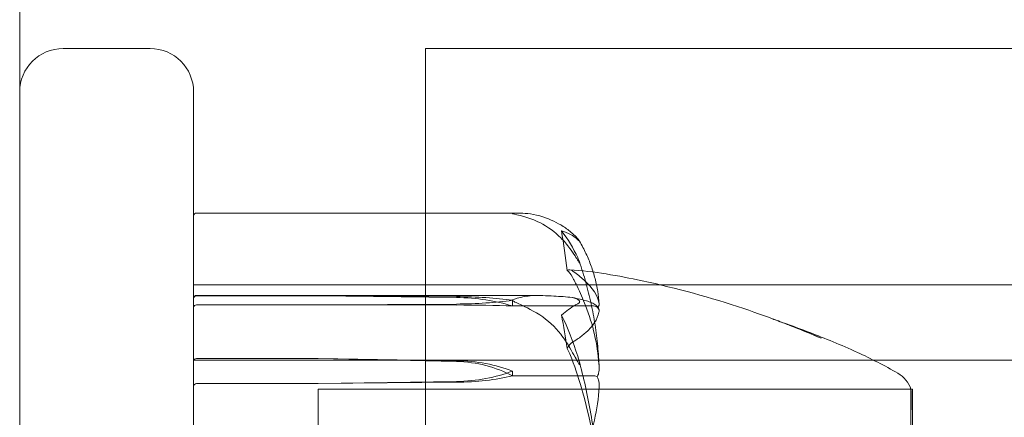
# Model space of a CAD drawing. Units: millimetres. Extents: x -1650 to 6860, y -2100 to 4410.
# Drawn here: x 76 to 110, y 2172 to 2186 of the extents above; entities that cross this region are included whole.
import ezdxf

# ---------------------------------------------------------------- set-up
doc = ezdxf.new("R2010")
doc.units = ezdxf.units.MM
doc.header["$MEASUREMENT"] = 0

msp = doc.modelspace()

# ---------------------------------------------------------------- linework, layer by layer
at = {"color": 0, "linetype": 'Continuous', "lineweight": 0}
for p, q in [((76, 2220), (76, 2183.5)), ((80.5, 2185), (77.5, 2185)), ((90, 2185), (125, 2185)), ((90, 2133.074), (90, 2185)), ((76, 2136.5), (76, 2183.5)), ((82, 2183.5), (82, 2136.5)), ((93.226, 2179.326), (82.1, 2179.326)), ((82, 2176.85), (498, 2176.85)), ((93.862, 2176.487), (82.1, 2176.487)), ((86.3, 2176.473), (82.1, 2176.473)), ((91.069, 2176.447), (86.3, 2176.473)), ((91.069, 2176.413), (86.3, 2176.473)), ((82.1, 2176.163), (86.3, 2176.163)), ((86.3, 2176.163), (91.069, 2176.19)), ((86.3, 2176.163), (91.069, 2176.156)), ((93, 2176.318), (93, 2176.122)), ((93, 2176.122), (95.8, 2176.122)), ((82, 2174.25), (498, 2174.25)), ((82.1, 2174.309), (86.3, 2174.309)), ((86.3, 2174.309), (91.069, 2174.207)), ((86.3, 2174.309), (91.069, 2174.235)), ((93, 2173.878), (93, 2173.711)), ((93, 2173.711), (95.8, 2173.711)), ((86.3, 2173.447), (82.1, 2173.447)), ((91.069, 2173.52), (86.3, 2173.447)), ((91.069, 2173.492), (86.3, 2173.447)), ((86.3, 2173.25), (86.3, 2156.575)), ((106.749, 2173.25), (86.3, 2173.25)), ((86.3, 2173.25), (86.3, 2146.75)), ((86.3, 2173.25), (106.8, 2173.25)), ((106.8, 2146.75), (106.8, 2173.25))]:
    msp.add_line(p, q, dxfattribs=at)
for centre, radius, start, end in [((77.5, 2183.5), 1.5, 90, 180), ((80.5, 2183.5), 1.5, 360, 90), ((82.1, 2179.226), 0.1, 90, 180), ((82.1, 2176.387), 0.1, 90, 180), ((105.8, 2172.936), 1, 18.3044, 60.0617)]:
    msp.add_arc(centre, radius, start, end, dxfattribs=at)
for centre, major_axis, ratio, start_param, end_param in [((74.942, 2160), (0, 54.009), 0.3899, -1.243813, -1.21705), ((82.1, 2176.378), (0.1, 0), 0.954997, -4.712389, -3.141593), ((90.971, 2175.751), (-3.5, 0), 0.198674, -2.189134, -1.598722), ((90.971, 2174.839), (-3.5, 0), 0.450009, -2.189134, -1.598722), ((90.971, 2176.885), (3.5, 0), 0.198674, -1.542871, -0.952459), ((82.1, 2173.356), (0.1, 0), 0.903214, -4.712389, -3.141593)]:
    msp.add_ellipse(centre, major_axis=major_axis, ratio=ratio, start_param=start_param, end_param=end_param, dxfattribs=at)
at = {"color": 0, "linetype": 'Continuous', "lineweight": 0, "extrusion": (0, 0, -1)}
for centre, major_axis, ratio, start_param, end_param in [((82.1, 2176.063), (0, 0.101), 0.994892, -1.570796, 0), ((90.971, 2175.972), (3.5, 0), 0.052661, -1.542871, -0.952459), ((74.942, 2160), (0, -45.641), 0.461379, -1.924542, -1.89778), ((82.1, 2174.232), (0.1, 0), 0.763776, -3.141593, -1.570796), ((90.971, 2172.302), (3.5, 0), 0.552527, -1.542871, -0.952459), ((90.971, 2171.526), (3.5, 0), 0.766274, -1.542871, -0.952459), ((90.971, 2175.453), (-3.5, 0), 0.552527, -2.189134, -1.598722), ((90.971, 2174.677), (-3.5, 0), 0.33878, -2.189134, -1.598722)]:
    msp.add_ellipse(centre, major_axis=major_axis, ratio=ratio, start_param=start_param, end_param=end_param, dxfattribs=at)
at = {"color": 0, "linetype": 'Continuous', "lineweight": 0}
for points, knots in [([(93, 2179.307), (93, 2179.307), (93, 2179.307), (93, 2179.309), (93.002, 2179.31), (93.007, 2179.312), (93.011, 2179.313), (93.025, 2179.315), (93.038, 2179.317), (93.095, 2179.323), (93.157, 2179.326), (93.377, 2179.326), (93.636, 2179.313), (93.94, 2179.226)], [0.1437039, 0.1437039, 0.1437039, 0.1437039, 0.1444525, 0.1444525, 0.1510698, 0.1510698, 0.1597648, 0.1597648, 0.1735994, 0.1735994, 0.2046593, 0.2046593, 0.2689442, 0.2689442, 0.2689442, 0.2689442]), ([(93.94, 2178.996), (93.759, 2179.084), (93.573, 2179.156), (93.212, 2179.261), (93.062, 2179.286), (93.01, 2179.301), (93.006, 2179.303), (93.001, 2179.305), (93, 2179.306), (93, 2179.307)], [0.0003058, 0.0003058, 0.0003058, 0.0003058, 0.0653852, 0.0653852, 0.1281758, 0.1281758, 0.1373774, 0.1373774, 0.1437039, 0.1437039, 0.1437039, 0.1437039]), ([(93.94, 2179.226), (94.218, 2179.146), (94.477, 2179.03), (94.779, 2178.853), (94.886, 2178.78), (94.983, 2178.702)], [3.7382233, 3.7382233, 3.7382233, 3.7382233, 3.8335399, 3.8335399, 3.8901312, 3.8901312, 3.8901312, 3.8901312]), ([(94.983, 2178.104), (94.886, 2178.236), (94.779, 2178.362), (94.477, 2178.663), (94.218, 2178.86), (93.94, 2178.996)], [0.9513258, 0.9513258, 0.9513258, 0.9513258, 1.0079171, 1.0079171, 1.1032338, 1.1032338, 1.1032338, 1.1032338]), ([(94.983, 2178.702), (95.116, 2178.595), (95.221, 2178.479), (95.284, 2178.401), (95.292, 2178.39), (95.302, 2178.377), (95.305, 2178.374), (95.309, 2178.368), (95.311, 2178.365), (95.313, 2178.361), (95.315, 2178.359), (95.317, 2178.356), (95.318, 2178.355), (95.319, 2178.352), (95.32, 2178.351), (95.32, 2178.348), (95.318, 2178.349), (95.311, 2178.354), (95.305, 2178.36), (95.286, 2178.377), (95.269, 2178.393), (95.252, 2178.409)], [0, 0, 0, 0, 0.083782, 0.083782, 0.0989561, 0.0989561, 0.1046942, 0.1046942, 0.1084847, 0.1084847, 0.1119261, 0.1119261, 0.1162251, 0.1162251, 0.1240905, 0.1240905, 0.1441922, 0.1441922, 0.1755436, 0.1755436, 0.2440325, 0.2440325, 0.2440325, 0.2440325]), ([(95.317, 2178.355), (95.398, 2178.214), (95.471, 2178.073), (95.604, 2177.788), (95.663, 2177.645), (95.768, 2177.357), (95.813, 2177.212), (95.889, 2176.921), (95.92, 2176.775), (95.967, 2176.483), (95.983, 2176.336), (95.992, 2176.189)], [1.3192954, 1.3192954, 1.3192954, 1.3192954, 1.3641093, 1.3641093, 1.4089232, 1.4089232, 1.4537372, 1.4537372, 1.4985511, 1.4985511, 1.5433651, 1.5433651, 1.5433651, 1.5433651]), ([(95.252, 2177.789), (95.272, 2177.747), (95.312, 2177.652), (95.32, 2177.614), (95.32, 2177.61), (95.318, 2177.608), (95.318, 2177.608), (95.315, 2177.609), (95.314, 2177.61), (95.312, 2177.612), (95.31, 2177.614), (95.307, 2177.618), (95.305, 2177.621), (95.299, 2177.628), (95.295, 2177.634), (95.283, 2177.651), (95.274, 2177.666), (95.238, 2177.723), (95.201, 2177.782), (95.102, 2177.934), (95.042, 2178.023), (94.983, 2178.104)], [0, 0, 0, 0, 0.02163494, 0.02163494, 0.02503799, 0.02503799, 0.02658143, 0.02658143, 0.02759534, 0.02759534, 0.02851464, 0.02851464, 0.02967905, 0.02967905, 0.03180712, 0.03180712, 0.03715407, 0.03715407, 0.05318117, 0.05318117, 0.07430463, 0.07430463, 0.07430463, 0.07430463]), ([(95.991, 2174.002), (95.982, 2174.248), (95.966, 2174.494), (95.918, 2174.985), (95.887, 2175.23), (95.811, 2175.719), (95.765, 2175.963), (95.66, 2176.449), (95.6, 2176.691), (95.465, 2177.172), (95.391, 2177.411), (95.31, 2177.649)], [-1.5422981, -1.5422981, -1.5422981, -1.5422981, -1.4968138, -1.4968138, -1.4513295, -1.4513295, -1.4058452, -1.4058452, -1.360361, -1.360361, -1.3148767, -1.3148767, -1.3148767, -1.3148767]), ([(94.884, 2177.347), (94.884, 2177.347), (94.885, 2177.347), (94.947, 2177.306), (95.01, 2177.227), (95.071, 2177.114)], [-0.06235471, -0.06235471, -0.06235471, -0.06235471, -0.06220607, -0.06220607, 0, 0, 0, 0]), ([(94.976, 2177.37), (95.817, 2177.318), (96.651, 2177.166), (98.661, 2176.738), (99.835, 2176.413), (101.891, 2175.727), (102.792, 2175.383), (103.651, 2175.007)], [0, 0, 0, 0, 2.527186, 2.527186, 6.17263, 6.17263, 9.054572, 9.054572, 9.054572, 9.054572]), ([(95.991, 2176.199), (95.95, 2176.473), (95.773, 2176.743), (95.355, 2177.12), (95.234, 2177.218), (95.087, 2177.322), (95.079, 2177.328), (95.071, 2177.334)], [-0.4421286, -0.4421286, -0.4421286, -0.4421286, -0.1182977, -0.1182977, -0.0078038, -0.0078038, 0, 0, 0, 0]), ([(95.071, 2177.114), (95.086, 2177.086), (95.105, 2177.052), (95.162, 2176.943), (95.197, 2176.873), (95.34, 2176.582), (95.437, 2176.361), (95.781, 2175.471), (95.936, 2174.802), (95.986, 2174.091), (95.989, 2174.054), (95.991, 2174.016)], [-0.9823146, -0.9823146, -0.9823146, -0.9823146, -0.9655303, -0.9655303, -0.9355677, -0.9355677, -0.8408895, -0.8408895, -0.5554016, -0.5554016, -0.5395267, -0.5395267, -0.5395267, -0.5395267]), ([(93.94, 2176.485), (93.765, 2176.491), (93.586, 2176.477), (93.222, 2176.413), (93.065, 2176.368), (93.01, 2176.333), (93.006, 2176.329), (93.001, 2176.322), (93, 2176.319), (93, 2176.316)], [0.0028316, 0.0028316, 0.0028316, 0.0028316, 0.0656741, 0.0656741, 0.1317735, 0.1317735, 0.1413425, 0.1413425, 0.1479934, 0.1479934, 0.1479934, 0.1479934]), ([(94.983, 2176.424), (94.886, 2176.433), (94.779, 2176.442), (94.477, 2176.462), (94.218, 2176.476), (93.94, 2176.485)], [0.9513258, 0.9513258, 0.9513258, 0.9513258, 1.0079171, 1.0079171, 1.1032338, 1.1032338, 1.1032338, 1.1032338]), ([(93, 2176.316), (93, 2176.316), (93, 2176.315), (93, 2176.312), (93.002, 2176.309), (93.006, 2176.302), (93.011, 2176.298), (93.025, 2176.288), (93.037, 2176.281), (93.093, 2176.253), (93.153, 2176.227), (93.366, 2176.131), (93.63, 2176.007), (93.94, 2175.815)], [0.1479934, 0.1479934, 0.1479934, 0.1479934, 0.1486352, 0.1486352, 0.1554192, 0.1554192, 0.1642585, 0.1642585, 0.1782597, 0.1782597, 0.2096161, 0.2096161, 0.2752826, 0.2752826, 0.2752826, 0.2752826]), ([(94.696, 2175.811), (94.863, 2175.95), (95.016, 2176.061), (95.187, 2176.164), (95.221, 2176.183), (95.252, 2176.199)], [0.0252215, 0.0252215, 0.0252215, 0.0252215, 0.1707724, 0.1707724, 0.2082955, 0.2082955, 0.2082955, 0.2082955]), ([(95.252, 2176.199), (95.272, 2176.209), (95.313, 2176.232), (95.32, 2176.269), (95.32, 2176.275), (95.318, 2176.283), (95.317, 2176.286), (95.315, 2176.292), (95.314, 2176.294), (95.311, 2176.299), (95.309, 2176.301), (95.306, 2176.306), (95.303, 2176.309), (95.297, 2176.316), (95.293, 2176.32), (95.278, 2176.332), (95.266, 2176.341), (95.198, 2176.38), (95.103, 2176.413), (94.983, 2176.424)], [0, 0, 0, 0, 0.02174229, 0.02174229, 0.02601809, 0.02601809, 0.02789878, 0.02789878, 0.02921607, 0.02921607, 0.0304774, 0.0304774, 0.03220048, 0.03220048, 0.03557693, 0.03557693, 0.04476146, 0.04476146, 0.09044467, 0.09044467, 0.09044467, 0.09044467]), ([(95.986, 2176.004), (95.961, 2176.077), (95.915, 2176.121), (95.828, 2176.188), (95.782, 2176.212), (95.678, 2176.257), (95.62, 2176.278), (95.488, 2176.318), (95.415, 2176.337), (95.252, 2176.375), (95.162, 2176.394), (95.064, 2176.413)], [-1.5528339, -1.5528339, -1.5528339, -1.5528339, -1.5018022, -1.5018022, -1.4507704, -1.4507704, -1.3997387, -1.3997387, -1.348707, -1.348707, -1.2976753, -1.2976753, -1.2976753, -1.2976753]), ([(95.922, 2176.08), (95.907, 2176.091), (95.891, 2176.101), (95.85, 2176.117), (95.825, 2176.122), (95.8, 2176.122)], [0.01860277, 0.01860277, 0.01860277, 0.01860277, 0.02428669, 0.02428669, 0.03187873, 0.03187873, 0.03187873, 0.03187873]), ([(95.922, 2176.08), (95.939, 2176.089), (95.954, 2176.1), (95.986, 2176.138), (95.996, 2176.167), (95.991, 2176.199)], [0.00423663, 0.00423663, 0.00423663, 0.00423663, 0.01823074, 0.01823074, 0.04341037, 0.04341037, 0.04341037, 0.04341037]), ([(93.94, 2175.815), (94.218, 2175.642), (94.477, 2175.391), (94.779, 2175.008), (94.886, 2174.848), (94.983, 2174.679)], [3.7382233, 3.7382233, 3.7382233, 3.7382233, 3.8335399, 3.8335399, 3.8901312, 3.8901312, 3.8901312, 3.8901312]), ([(95.071, 2174.876), (95.086, 2174.885), (95.105, 2174.896), (95.162, 2174.931), (95.197, 2174.953), (95.34, 2175.047), (95.437, 2175.121), (95.781, 2175.423), (95.936, 2175.667), (95.986, 2175.924), (95.989, 2175.938), (95.991, 2175.951)], [-0.9823146, -0.9823146, -0.9823146, -0.9823146, -0.9655303, -0.9655303, -0.9355677, -0.9355677, -0.8408895, -0.8408895, -0.5554016, -0.5554016, -0.5395267, -0.5395267, -0.5395267, -0.5395267]), ([(95.991, 2175.951), (95.995, 2175.977), (95.99, 2176.004), (95.962, 2176.049), (95.944, 2176.066), (95.922, 2176.08)], [0, 0, 0, 0, 0.03830031, 0.03830031, 0.06712735, 0.06712735, 0.06712735, 0.06712735]), ([(103.651, 2175.007), (103.312, 2175.156), (102.969, 2175.297), (102.494, 2175.482), (102.364, 2175.532), (102.189, 2175.597), (102.144, 2175.614), (102.08, 2175.638), (102.06, 2175.645), (102.034, 2175.654), (102.026, 2175.657), (102.012, 2175.662), (102.006, 2175.665), (101.995, 2175.669), (101.991, 2175.67), (101.984, 2175.672), (101.982, 2175.673), (101.982, 2175.673), (101.982, 2175.673), (101.982, 2175.673), (101.985, 2175.672), (102, 2175.667), (102.019, 2175.66), (102.078, 2175.639), (102.125, 2175.622), (102.261, 2175.574), (102.356, 2175.54), (102.705, 2175.414), (102.977, 2175.315), (103.782, 2175.007), (104.342, 2174.779), (105.368, 2174.306), (105.839, 2174.067), (106.299, 2173.802)], [0, 0, 0, 0, 1.112471, 1.112471, 1.52986, 1.52986, 1.674173, 1.674173, 1.741615, 1.741615, 1.769503, 1.769503, 1.797489, 1.797489, 1.82561, 1.82561, 1.853736, 1.853736, 1.861557, 1.861557, 1.910621, 1.910621, 2.02344, 2.02344, 2.247116, 2.247116, 2.645756, 2.645756, 3.670346, 3.670346, 5.598587, 5.598587, 7.209517, 7.209517, 7.209517, 7.209517]), ([(94.884, 2174.659), (94.884, 2174.66), (94.885, 2174.66), (94.947, 2174.768), (95.01, 2174.84), (95.071, 2174.876)], [-0.06235471, -0.06235471, -0.06235471, -0.06235471, -0.06220607, -0.06220607, 0, 0, 0, 0]), ([(94.983, 2174.679), (95.116, 2174.447), (95.221, 2174.242), (95.284, 2174.138), (95.293, 2174.126), (95.302, 2174.114), (95.305, 2174.111), (95.309, 2174.107), (95.311, 2174.106), (95.313, 2174.105), (95.315, 2174.105), (95.317, 2174.106), (95.318, 2174.107), (95.319, 2174.111), (95.32, 2174.115), (95.32, 2174.128), (95.318, 2174.141), (95.313, 2174.172), (95.308, 2174.192), (95.294, 2174.249), (95.282, 2174.292), (95.265, 2174.351), (95.259, 2174.371), (95.252, 2174.39)], [0, 0, 0, 0, 0.0839151, 0.0839151, 0.0989446, 0.0989446, 0.1046848, 0.1046848, 0.1084776, 0.1084776, 0.1119224, 0.1119224, 0.1162276, 0.1162276, 0.1241078, 0.1241078, 0.1430125, 0.1430125, 0.1685672, 0.1685672, 0.220379, 0.220379, 0.2465121, 0.2465121, 0.2465121, 0.2465121]), ([(95.991, 2169.583), (95.95, 2170.735), (95.773, 2171.88), (95.355, 2173.398), (95.234, 2173.782), (95.087, 2174.19), (95.079, 2174.214), (95.071, 2174.235)], [-0.4421286, -0.4421286, -0.4421286, -0.4421286, -0.1182977, -0.1182977, -0.0078038, -0.0078038, 0, 0, 0, 0]), ([(95.289, 2174.267), (95.373, 2173.96), (95.449, 2173.652), (95.588, 2173.033), (95.649, 2172.721), (95.758, 2172.096), (95.805, 2171.782), (95.884, 2171.153), (95.916, 2170.837), (95.965, 2170.205), (95.982, 2169.888), (95.991, 2169.572)], [1.3102969, 1.3102969, 1.3102969, 1.3102969, 1.3565887, 1.3565887, 1.4028806, 1.4028806, 1.4491725, 1.4491725, 1.4954644, 1.4954644, 1.5417563, 1.5417563, 1.5417563, 1.5417563]), ([(95.922, 2173.675), (95.907, 2173.685), (95.891, 2173.693), (95.85, 2173.707), (95.825, 2173.711), (95.8, 2173.711)], [-0.01326086, -0.01326086, -0.01326086, -0.01326086, -0.0075834, -0.0075834, 0, 0, 0, 0]), ([(95.991, 2174.016), (95.995, 2173.946), (95.99, 2173.872), (95.962, 2173.752), (95.944, 2173.709), (95.922, 2173.675)], [0, 0, 0, 0, 0.03830031, 0.03830031, 0.06712735, 0.06712735, 0.06712735, 0.06712735]), ([(95.922, 2173.675), (95.939, 2173.647), (95.954, 2173.612), (95.986, 2173.5), (95.996, 2173.416), (95.991, 2173.326)], [0.00423663, 0.00423663, 0.00423663, 0.00423663, 0.01823074, 0.01823074, 0.04341037, 0.04341037, 0.04341037, 0.04341037]), ([(95.991, 2173.326), (95.95, 2172.562), (95.773, 2171.798), (95.355, 2170.814), (95.234, 2170.567), (95.087, 2170.307), (95.079, 2170.292), (95.071, 2170.278)], [-0.4421286, -0.4421286, -0.4421286, -0.4421286, -0.1182977, -0.1182977, -0.0078038, -0.0078038, 0, 0, 0, 0]), ([(106.756, 2173.077), (106.755, 2173.09), (106.752, 2173.205), (106.749, 2173.261), (106.748, 2173.249), (106.746, 2173.113), (106.746, 2172.889), (106.749, 2172.216), (106.75, 2171.791), (106.755, 2171.253), (106.755, 2171.232), (106.756, 2171.215)], [-0.7260908, -0.7260908, -0.7260908, -0.7260908, -0.5452044, -0.5452044, -0.4343149, -0.4343149, -0.2122564, -0.2122564, -0.0091929, -0.0091929, 0, 0, 0, 0]), ([(106.756, 2172.919), (106.757, 2172.95), (106.758, 2172.978), (106.758, 2173.031), (106.757, 2173.055), (106.756, 2173.077)], [-0.08256828, -0.08256828, -0.08256828, -0.08256828, -0.0412753, -0.0412753, 0, 0, 0, 0]), ([(106.756, 2167.74), (106.755, 2167.806), (106.752, 2168.342), (106.749, 2169.391), (106.748, 2169.767), (106.746, 2170.82), (106.746, 2171.417), (106.749, 2172.334), (106.75, 2172.667), (106.755, 2172.904), (106.755, 2172.913), (106.756, 2172.919)], [-0.7260908, -0.7260908, -0.7260908, -0.7260908, -0.5452044, -0.5452044, -0.4343149, -0.4343149, -0.2122564, -0.2122564, -0.0091929, -0.0091929, 0, 0, 0, 0])]:
    msp.add_open_spline(points, degree=3, knots=knots, dxfattribs=at)
for points in [[(94.696, 2178.709), (94.921, 2178.429), (95.105, 2178.112), (95.252, 2177.789)], [(95.252, 2178.409), (95.104, 2178.546), (94.92, 2178.655), (94.696, 2178.709)], [(95.071, 2177.334), (95.01, 2177.377), (94.947, 2177.382), (94.884, 2177.347)], [(95.252, 2174.39), (95.093, 2174.895), (94.906, 2175.372), (94.696, 2175.811)], [(95.071, 2174.235), (95.01, 2174.403), (94.947, 2174.547), (94.884, 2174.659)]]:
    msp.add_open_spline(points, degree=3, dxfattribs=at)

doc.saveas('drawing.dxf')
